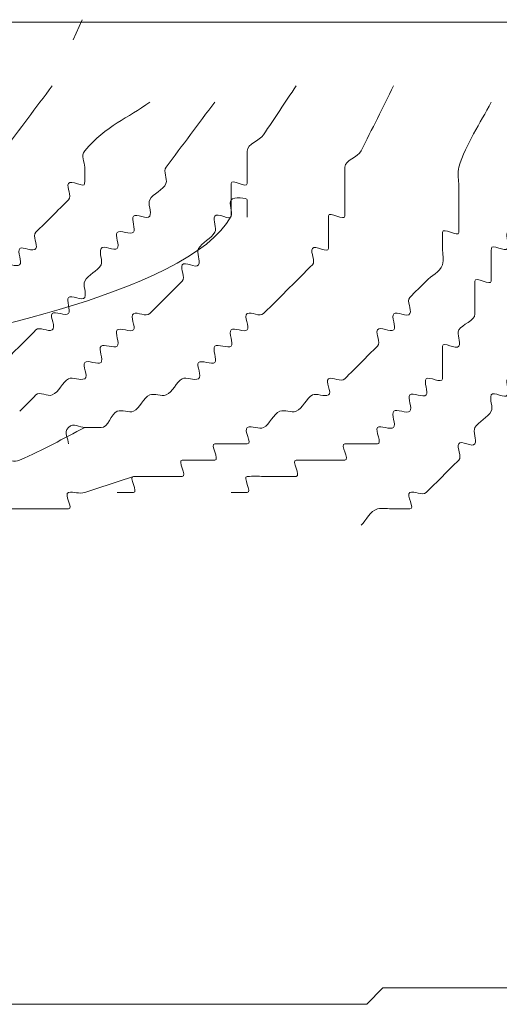
# Model space of a CAD drawing. Units: feet. Extents: x -2014.4 to -2003.9, y 2545.7 to 2561.2.
# Drawn here: x -2013.9 to -2013.8, y 2559 to 2559.2 of the extents above; entities that cross this region are included whole.
import ezdxf

# ---------------------------------------------------------------- set-up
doc = ezdxf.new("R2010")
doc.units = ezdxf.units.FT
doc.header["$MEASUREMENT"] = 0
doc.layers.add('GF-DETAIL-LINES', color=7, linetype='Continuous', lineweight=0)

msp = doc.modelspace()

# ---------------------------------------------------------------- linework, layer by layer
at = {"layer": 'GF-DETAIL-LINES', "lineweight": 0}
for p, q in [((-2013.99897, 2559.20923), (-2013.78467, 2559.20921)), ((-2013.91505, 2559.20504), (-2013.91293, 2559.20979))]:
    msp.add_line(p, q, dxfattribs=at)
at = {"layer": 'GF-DETAIL-LINES', "lineweight": 0, "flags": 128}
msp.add_lwpolyline([(-2013.81046, 2558.97965), (-2013.81823, 2558.97964), (-2013.82209, 2558.97964), (-2013.82982, 2558.97965), (-2013.83368, 2558.97964), (-2013.83754, 2558.97964), (-2013.84142, 2558.97964), (-2013.84528, 2558.97574), (-2013.84915, 2558.97578), (-2013.85689, 2558.97576), (-2013.86075, 2558.97576), (-2013.86847, 2558.97578), (-2013.87622, 2558.97576), (-2013.88394, 2558.97576), (-2013.8878, 2558.97576), (-2013.89554, 2558.97578), (-2013.89941, 2558.97576), (-2013.90326, 2558.97576), (-2013.90713, 2558.97576), (-2013.911, 2558.97576), (-2013.91486, 2558.97576), (-2013.91874, 2558.97578), (-2013.92261, 2558.97576), (-2013.92647, 2558.97576), (-2013.93034, 2558.97576)], dxfattribs=at)
at = {"layer": 'GF-DETAIL-LINES', "lineweight": 0}
for points, knots in [([(-2013.92005, 2559.19405), (-2013.92392, 2559.1889), (-2013.92777, 2559.18373), (-2013.93164, 2559.17857), (-2013.93241, 2559.17754), (-2013.93458, 2559.17918), (-2013.9355, 2559.17861), (-2013.93642, 2559.17804), (-2013.93485, 2559.17539), (-2013.9355, 2559.17475), (-2013.93614, 2559.17411), (-2013.93882, 2559.17572), (-2013.93936, 2559.17472), (-2013.9399, 2559.17372), (-2013.93868, 2559.17192), (-2013.93939, 2559.17085), (-2013.94038, 2559.16934), (-2013.94174, 2559.16798), (-2013.94325, 2559.16699), (-2013.94432, 2559.16628), (-2013.94612, 2559.16752), (-2013.94712, 2559.16699), (-2013.94812, 2559.16645), (-2013.94612, 2559.16365), (-2013.94712, 2559.16311), (-2013.94811, 2559.16258), (-2013.94998, 2559.16364), (-2013.95097, 2559.16311), (-2013.95238, 2559.16236), (-2013.95328, 2559.15988), (-2013.95484, 2559.15924), (-2013.95594, 2559.15878), (-2013.95762, 2559.15971), (-2013.95872, 2559.15925), (-2013.96027, 2559.15861), (-2013.96116, 2559.15614), (-2013.96256, 2559.15539), (-2013.96356, 2559.15486), (-2013.96543, 2559.15592), (-2013.96643, 2559.15539), (-2013.96743, 2559.15485), (-2013.96514, 2559.15151), (-2013.96644, 2559.1515), (-2013.96773, 2559.1515), (-2013.96902, 2559.15152), (-2013.97031, 2559.15152), (-2013.9716, 2559.15151), (-2013.97289, 2559.1515), (-2013.97417, 2559.1515), (-2013.97546, 2559.1515), (-2013.97675, 2559.15152), (-2013.97804, 2559.15152)], [0, 0, 0, 0, 0.224848, 0.224848, 0.224848, 0.269744, 0.269744, 0.269744, 0.314638, 0.314638, 0.314638, 0.359534, 0.359534, 0.359534, 0.404586, 0.404586, 0.404586, 0.468076, 0.468076, 0.468076, 0.513127, 0.513127, 0.513127, 0.558178, 0.558178, 0.558178, 0.602915, 0.602915, 0.602915, 0.666627, 0.666627, 0.666627, 0.711678, 0.711678, 0.711678, 0.775057, 0.775057, 0.775057, 0.819951, 0.819951, 0.819951, 0.86516, 0.86516, 0.86516, 0.910211, 0.910211, 0.910211, 0.955106, 0.955106, 0.955106, 1, 1, 1, 1]), ([(-2013.86207, 2559.19405), (-2013.86465, 2559.19018), (-2013.86722, 2559.18631), (-2013.86979, 2559.18244), (-2013.8708, 2559.18093), (-2013.87366, 2559.1804), (-2013.87366, 2559.17858), (-2013.87366, 2559.1773), (-2013.87366, 2559.17601), (-2013.87366, 2559.17472), (-2013.87366, 2559.17343), (-2013.87366, 2559.17214), (-2013.87366, 2559.17085), (-2013.87366, 2559.16956), (-2013.87753, 2559.17214), (-2013.87753, 2559.17085), (-2013.87753, 2559.16956), (-2013.87753, 2559.16827), (-2013.87753, 2559.16699), (-2013.87753, 2559.1657), (-2013.87753, 2559.1644), (-2013.87753, 2559.16311), (-2013.87753, 2559.16183), (-2013.88086, 2559.16411), (-2013.88139, 2559.16311), (-2013.88192, 2559.16212), (-2013.88086, 2559.16025), (-2013.88139, 2559.15925), (-2013.88215, 2559.15784), (-2013.8845, 2559.15679), (-2013.88525, 2559.15538), (-2013.88579, 2559.15438), (-2013.88473, 2559.15251), (-2013.88527, 2559.15152), (-2013.8858, 2559.15052), (-2013.88859, 2559.1525), (-2013.88913, 2559.1515), (-2013.88966, 2559.15051), (-2013.88822, 2559.14855), (-2013.88913, 2559.14764), (-2013.89041, 2559.14636), (-2013.8917, 2559.14508), (-2013.89299, 2559.14379), (-2013.89428, 2559.14251), (-2013.89556, 2559.14121), (-2013.89685, 2559.13992), (-2013.89776, 2559.13901), (-2013.89971, 2559.14044), (-2013.90071, 2559.13991), (-2013.9017, 2559.13937), (-2013.90008, 2559.13669), (-2013.90072, 2559.13605), (-2013.90136, 2559.1354), (-2013.90393, 2559.13667), (-2013.90457, 2559.13603), (-2013.90521, 2559.13539), (-2013.90393, 2559.13283), (-2013.90457, 2559.13218), (-2013.90522, 2559.13154), (-2013.9078, 2559.13283), (-2013.90844, 2559.13218), (-2013.90909, 2559.13154), (-2013.9078, 2559.12896), (-2013.90844, 2559.12831), (-2013.90909, 2559.12767), (-2013.91167, 2559.12897), (-2013.91232, 2559.12832), (-2013.91297, 2559.12768), (-2013.91132, 2559.12497), (-2013.91232, 2559.12444), (-2013.91331, 2559.12391), (-2013.91517, 2559.12497), (-2013.91617, 2559.12444), (-2013.91758, 2559.12368), (-2013.91848, 2559.12122), (-2013.92004, 2559.12058), (-2013.92114, 2559.12012), (-2013.923, 2559.12149), (-2013.92391, 2559.12058), (-2013.9252, 2559.11929), (-2013.92648, 2559.118), (-2013.92776, 2559.11671)], [0, 0, 0, 0, 0.112433, 0.112433, 0.112433, 0.156462, 0.156462, 0.156462, 0.187595, 0.187595, 0.187595, 0.218837, 0.218837, 0.218837, 0.250079, 0.250079, 0.250079, 0.281212, 0.281212, 0.281212, 0.312454, 0.312454, 0.312454, 0.343587, 0.343587, 0.343587, 0.37472, 0.37472, 0.37472, 0.418826, 0.418826, 0.418826, 0.44996, 0.44996, 0.44996, 0.481093, 0.481093, 0.481093, 0.512226, 0.512226, 0.512226, 0.556178, 0.556178, 0.556178, 0.600284, 0.600284, 0.600284, 0.631417, 0.631417, 0.631417, 0.66255, 0.66255, 0.66255, 0.693575, 0.693575, 0.693575, 0.724599, 0.724599, 0.724599, 0.755841, 0.755841, 0.755841, 0.787083, 0.787083, 0.787083, 0.818325, 0.818325, 0.818325, 0.849676, 0.849676, 0.849676, 0.8807, 0.8807, 0.8807, 0.924806, 0.924806, 0.924806, 0.956048, 0.956048, 0.956048, 1, 1, 1, 1]), ([(-2013.83888, 2559.19405), (-2013.84145, 2559.18891), (-2013.84402, 2559.18376), (-2013.84659, 2559.17861), (-2013.8474, 2559.17698), (-2013.85039, 2559.17655), (-2013.85045, 2559.17472), (-2013.85049, 2559.17343), (-2013.85048, 2559.17214), (-2013.85048, 2559.17085), (-2013.85047, 2559.16957), (-2013.85047, 2559.16828), (-2013.85046, 2559.167), (-2013.85046, 2559.1657), (-2013.85046, 2559.16441), (-2013.85046, 2559.16311), (-2013.85047, 2559.16182), (-2013.85434, 2559.16442), (-2013.85434, 2559.16313), (-2013.85434, 2559.16183), (-2013.85434, 2559.16054), (-2013.85434, 2559.15925), (-2013.85434, 2559.15796), (-2013.85434, 2559.15668), (-2013.85434, 2559.15539), (-2013.85434, 2559.15411), (-2013.85765, 2559.15638), (-2013.85819, 2559.15539), (-2013.85872, 2559.15439), (-2013.85729, 2559.15243), (-2013.8582, 2559.15152), (-2013.85949, 2559.15022), (-2013.86078, 2559.14893), (-2013.86207, 2559.14764), (-2013.86336, 2559.14635), (-2013.86465, 2559.14507), (-2013.86593, 2559.14378), (-2013.86722, 2559.14249), (-2013.86851, 2559.14121), (-2013.86979, 2559.13992), (-2013.8707, 2559.13901), (-2013.87266, 2559.14045), (-2013.87366, 2559.13992), (-2013.87465, 2559.13939), (-2013.87301, 2559.13669), (-2013.87366, 2559.13605), (-2013.8743, 2559.1354), (-2013.87687, 2559.13669), (-2013.87752, 2559.13605), (-2013.87816, 2559.1354), (-2013.87687, 2559.13283), (-2013.87752, 2559.13218), (-2013.87816, 2559.13154), (-2013.88075, 2559.13283), (-2013.88139, 2559.13218), (-2013.88204, 2559.13154), (-2013.88075, 2559.12896), (-2013.88139, 2559.12831), (-2013.88204, 2559.12766), (-2013.88462, 2559.12896), (-2013.88527, 2559.12831), (-2013.88591, 2559.12766), (-2013.88427, 2559.12497), (-2013.88527, 2559.12444), (-2013.88626, 2559.1239), (-2013.88813, 2559.12496), (-2013.88913, 2559.12442), (-2013.89053, 2559.12367), (-2013.89143, 2559.12123), (-2013.89297, 2559.12059), (-2013.89408, 2559.12013), (-2013.89576, 2559.12105), (-2013.89686, 2559.12059), (-2013.89841, 2559.11994), (-2013.89916, 2559.11736), (-2013.90071, 2559.11671), (-2013.90181, 2559.11626), (-2013.90348, 2559.11717), (-2013.90458, 2559.11671), (-2013.90614, 2559.11607), (-2013.90662, 2559.11283), (-2013.90844, 2559.11283), (-2013.90973, 2559.11282), (-2013.91102, 2559.11285), (-2013.91231, 2559.11285), (-2013.91359, 2559.11286), (-2013.91488, 2559.11413), (-2013.91617, 2559.11284), (-2013.91745, 2559.11155), (-2013.91618, 2559.11027), (-2013.91618, 2559.10898)], [0, 0, 0, 0, 0.122752, 0.122752, 0.122752, 0.161719, 0.161719, 0.161719, 0.189274, 0.189274, 0.189274, 0.216636, 0.216636, 0.216636, 0.244285, 0.244285, 0.244285, 0.271839, 0.271839, 0.271839, 0.299393, 0.299393, 0.299393, 0.326851, 0.326851, 0.326851, 0.354213, 0.354213, 0.354213, 0.381767, 0.381767, 0.381767, 0.420733, 0.420733, 0.420733, 0.459565, 0.459565, 0.459565, 0.498396, 0.498396, 0.498396, 0.525854, 0.525854, 0.525854, 0.553407, 0.553407, 0.553407, 0.580865, 0.580865, 0.580865, 0.608323, 0.608323, 0.608323, 0.635877, 0.635877, 0.635877, 0.66343, 0.66343, 0.66343, 0.690984, 0.690984, 0.690984, 0.718538, 0.718538, 0.718538, 0.745996, 0.745996, 0.745996, 0.784624, 0.784624, 0.784624, 0.812273, 0.812273, 0.812273, 0.851105, 0.851105, 0.851105, 0.878659, 0.878659, 0.878659, 0.917626, 0.917626, 0.917626, 0.945084, 0.945084, 0.945084, 0.972542, 0.972542, 0.972542, 1, 1, 1, 1]), ([(-2013.76929, 2559.19405), (-2013.77315, 2559.18632), (-2013.77703, 2559.17858), (-2013.7809, 2559.17085), (-2013.78171, 2559.16922), (-2013.78374, 2559.16836), (-2013.78476, 2559.16699), (-2013.78548, 2559.16602), (-2013.78421, 2559.16412), (-2013.78475, 2559.16313), (-2013.78528, 2559.16213), (-2013.78808, 2559.16411), (-2013.78861, 2559.16311), (-2013.78914, 2559.16212), (-2013.78807, 2559.16025), (-2013.78861, 2559.15925), (-2013.78936, 2559.15784), (-2013.79182, 2559.15694), (-2013.79247, 2559.15539), (-2013.79293, 2559.15429), (-2013.79202, 2559.15262), (-2013.79248, 2559.15152), (-2013.79313, 2559.14996), (-2013.79571, 2559.14921), (-2013.79636, 2559.14766), (-2013.79681, 2559.14655), (-2013.7959, 2559.14488), (-2013.79636, 2559.14378), (-2013.797, 2559.14223), (-2013.79956, 2559.14146), (-2013.8002, 2559.13991), (-2013.80066, 2559.1388), (-2013.79954, 2559.13721), (-2013.80019, 2559.13603), (-2013.80111, 2559.13437), (-2013.80255, 2559.13318), (-2013.80406, 2559.1322), (-2013.80514, 2559.1315), (-2013.80702, 2559.1331), (-2013.80794, 2559.13218), (-2013.80885, 2559.13128), (-2013.80741, 2559.12932), (-2013.80794, 2559.12832), (-2013.80869, 2559.12691), (-2013.81105, 2559.12586), (-2013.8118, 2559.12445), (-2013.81233, 2559.12345), (-2013.81127, 2559.12157), (-2013.8118, 2559.12058), (-2013.81233, 2559.11958), (-2013.81513, 2559.12157), (-2013.81566, 2559.12058), (-2013.81619, 2559.11958), (-2013.81513, 2559.11771), (-2013.81566, 2559.11671), (-2013.81642, 2559.1153), (-2013.81879, 2559.11425), (-2013.81955, 2559.11284), (-2013.82009, 2559.11184), (-2013.81902, 2559.10994), (-2013.81956, 2559.10894), (-2013.8201, 2559.10795), (-2013.82288, 2559.10997), (-2013.82341, 2559.10898), (-2013.82395, 2559.10798), (-2013.8225, 2559.10602), (-2013.82341, 2559.1051), (-2013.8247, 2559.10382), (-2013.82598, 2559.10253), (-2013.82727, 2559.10124), (-2013.82856, 2559.09996), (-2013.82985, 2559.09867), (-2013.83115, 2559.09738), (-2013.83206, 2559.09648), (-2013.83401, 2559.09792), (-2013.83501, 2559.09738), (-2013.83601, 2559.09685), (-2013.8337, 2559.0935), (-2013.83499, 2559.09349), (-2013.83629, 2559.09349), (-2013.83758, 2559.0935), (-2013.83888, 2559.09349), (-2013.84017, 2559.09349), (-2013.84145, 2559.09381), (-2013.84274, 2559.09348), (-2013.84455, 2559.09301), (-2013.8453, 2559.09091), (-2013.84659, 2559.08963)], [0, 0, 0, 0, 0.172714, 0.172714, 0.172714, 0.209058, 0.209058, 0.209058, 0.234757, 0.234757, 0.234757, 0.260455, 0.260455, 0.260455, 0.286154, 0.286154, 0.286154, 0.322498, 0.322498, 0.322498, 0.348287, 0.348287, 0.348287, 0.384694, 0.384694, 0.384694, 0.410482, 0.410482, 0.410482, 0.446826, 0.446826, 0.446826, 0.472615, 0.472615, 0.472615, 0.508895, 0.508895, 0.508895, 0.534684, 0.534684, 0.534684, 0.560383, 0.560383, 0.560383, 0.59679, 0.59679, 0.59679, 0.622579, 0.622579, 0.622579, 0.648278, 0.648278, 0.648278, 0.673976, 0.673976, 0.673976, 0.710511, 0.710511, 0.710511, 0.736479, 0.736479, 0.736479, 0.762089, 0.762089, 0.762089, 0.787878, 0.787878, 0.787878, 0.824222, 0.824222, 0.824222, 0.860629, 0.860629, 0.860629, 0.886327, 0.886327, 0.886327, 0.912206, 0.912206, 0.912206, 0.938085, 0.938085, 0.938085, 0.963784, 0.963784, 0.963784, 1, 1, 1, 1]), ([(-2013.89685, 2559.19022), (-2013.90201, 2559.18635), (-2013.9072, 2559.18469), (-2013.91232, 2559.17861), (-2013.91334, 2559.1774), (-2013.9123, 2559.17604), (-2013.91231, 2559.17475), (-2013.91231, 2559.17346), (-2013.91231, 2559.17218), (-2013.91233, 2559.17089), (-2013.91235, 2559.16961), (-2013.91563, 2559.17188), (-2013.91617, 2559.17089), (-2013.91671, 2559.16988), (-2013.91526, 2559.16791), (-2013.91618, 2559.16699), (-2013.91746, 2559.16569), (-2013.91875, 2559.1644), (-2013.92004, 2559.16311), (-2013.92133, 2559.16182), (-2013.92263, 2559.16054), (-2013.92391, 2559.15925), (-2013.92482, 2559.15834), (-2013.92338, 2559.15639), (-2013.92391, 2559.15539), (-2013.92445, 2559.1544), (-2013.92712, 2559.15603), (-2013.92776, 2559.15539), (-2013.92841, 2559.15474), (-2013.92712, 2559.15215), (-2013.92778, 2559.1515), (-2013.92842, 2559.15086), (-2013.93099, 2559.15216), (-2013.93164, 2559.15152), (-2013.93229, 2559.15087), (-2013.93102, 2559.14829), (-2013.93166, 2559.14764), (-2013.93231, 2559.147), (-2013.93488, 2559.1483), (-2013.93552, 2559.14766), (-2013.93617, 2559.14701), (-2013.93488, 2559.14444), (-2013.93552, 2559.14379), (-2013.93617, 2559.14315), (-2013.93874, 2559.14444), (-2013.93939, 2559.14379), (-2013.94003, 2559.14315), (-2013.93809, 2559.13992), (-2013.93939, 2559.13992), (-2013.94067, 2559.13992), (-2013.94196, 2559.13992), (-2013.94325, 2559.13992), (-2013.94454, 2559.13992), (-2013.94583, 2559.13992), (-2013.94712, 2559.13991), (-2013.94841, 2559.1399), (-2013.94583, 2559.13603), (-2013.94712, 2559.13603), (-2013.9484, 2559.13603), (-2013.94969, 2559.13603), (-2013.95097, 2559.13603), (-2013.95226, 2559.13603), (-2013.95355, 2559.13603), (-2013.95484, 2559.13603), (-2013.95613, 2559.13603), (-2013.9544, 2559.13258), (-2013.95484, 2559.13218), (-2013.95529, 2559.13179), (-2013.95829, 2559.13189), (-2013.9587, 2559.1322), (-2013.96147, 2559.13426), (-2013.93539, 2559.14268), (-2013.93552, 2559.14379), (-2013.93566, 2559.14491), (-2013.96136, 2559.13203), (-2013.9587, 2559.1322), (-2013.94982, 2559.13277), (-2013.8871, 2559.1445), (-2013.87753, 2559.16311), (-2013.8771, 2559.16394), (-2013.87815, 2559.1662), (-2013.87753, 2559.16699), (-2013.87691, 2559.16777), (-2013.87366, 2559.16742), (-2013.87366, 2559.16699), (-2013.87366, 2559.16656), (-2013.87366, 2559.16182), (-2013.87366, 2559.16311), (-2013.87366, 2559.1644), (-2013.87366, 2559.1657), (-2013.87366, 2559.16699)], [0, 0, 0, 0, 0.073893, 0.073893, 0.073893, 0.088643, 0.088643, 0.088643, 0.103393, 0.103393, 0.103393, 0.118039, 0.118039, 0.118039, 0.132944, 0.132944, 0.132944, 0.153839, 0.153839, 0.153839, 0.174735, 0.174735, 0.174735, 0.189485, 0.189485, 0.189485, 0.204183, 0.204183, 0.204183, 0.219036, 0.219036, 0.219036, 0.233785, 0.233785, 0.233785, 0.248587, 0.248587, 0.248587, 0.263337, 0.263337, 0.263337, 0.278087, 0.278087, 0.278087, 0.292836, 0.292836, 0.292836, 0.307637, 0.307637, 0.307637, 0.322387, 0.322387, 0.322387, 0.337189, 0.337189, 0.337189, 0.35199, 0.35199, 0.35199, 0.366688, 0.366688, 0.366688, 0.381489, 0.381489, 0.381489, 0.396187, 0.396187, 0.396187, 0.410937, 0.410937, 0.410937, 0.50995, 0.50995, 0.50995, 0.608963, 0.608963, 0.608963, 0.940795, 0.940795, 0.940795, 0.955596, 0.955596, 0.955596, 0.970397, 0.970397, 0.970397, 0.985199, 0.985199, 0.985199, 1, 1, 1, 1]), ([(-2013.88139, 2559.19021), (-2013.88525, 2559.18505), (-2013.88911, 2559.17988), (-2013.89297, 2559.17472), (-2013.89374, 2559.1737), (-2013.89257, 2559.17202), (-2013.89299, 2559.17089), (-2013.89358, 2559.16927), (-2013.8961, 2559.16841), (-2013.89686, 2559.16699), (-2013.8974, 2559.16599), (-2013.89632, 2559.16411), (-2013.89685, 2559.16311), (-2013.89738, 2559.16211), (-2013.90008, 2559.16376), (-2013.90072, 2559.16311), (-2013.90136, 2559.16247), (-2013.90007, 2559.1599), (-2013.90071, 2559.15925), (-2013.90135, 2559.1586), (-2013.90394, 2559.15989), (-2013.90458, 2559.15924), (-2013.90522, 2559.15859), (-2013.90393, 2559.15603), (-2013.90457, 2559.15539), (-2013.90521, 2559.15474), (-2013.90791, 2559.15637), (-2013.90844, 2559.15538), (-2013.90898, 2559.15438), (-2013.90791, 2559.1525), (-2013.90844, 2559.1515), (-2013.9092, 2559.1501), (-2013.91156, 2559.14906), (-2013.91232, 2559.14766), (-2013.91285, 2559.14666), (-2013.91178, 2559.14479), (-2013.91232, 2559.14379), (-2013.91285, 2559.1428), (-2013.91552, 2559.14444), (-2013.91617, 2559.14379), (-2013.91681, 2559.14315), (-2013.91552, 2559.14057), (-2013.91617, 2559.13992), (-2013.91681, 2559.13927), (-2013.91939, 2559.14057), (-2013.92004, 2559.13992), (-2013.92069, 2559.13927), (-2013.91904, 2559.13658), (-2013.92004, 2559.13605), (-2013.92104, 2559.13551), (-2013.923, 2559.13694), (-2013.92391, 2559.13603), (-2013.9252, 2559.13475), (-2013.92648, 2559.13347), (-2013.92776, 2559.13218), (-2013.92906, 2559.13089), (-2013.93036, 2559.1296), (-2013.93166, 2559.12831), (-2013.93258, 2559.12741), (-2013.93453, 2559.12885), (-2013.93552, 2559.12832), (-2013.93653, 2559.12779), (-2013.93423, 2559.12444), (-2013.93552, 2559.12444), (-2013.93681, 2559.12443), (-2013.9381, 2559.12445), (-2013.93939, 2559.12445), (-2013.94067, 2559.12445), (-2013.94196, 2559.12445), (-2013.94325, 2559.12444), (-2013.94453, 2559.12442), (-2013.94196, 2559.12058), (-2013.94325, 2559.12058), (-2013.94454, 2559.12058), (-2013.94583, 2559.12058), (-2013.94712, 2559.12058), (-2013.9484, 2559.12058), (-2013.94969, 2559.12058), (-2013.95097, 2559.12058)], [0, 0, 0, 0, 0.15797, 0.15797, 0.15797, 0.189291, 0.189291, 0.189291, 0.234209, 0.234209, 0.234209, 0.265861, 0.265861, 0.265861, 0.297512, 0.297512, 0.297512, 0.329054, 0.329054, 0.329054, 0.360705, 0.360705, 0.360705, 0.392136, 0.392136, 0.392136, 0.423788, 0.423788, 0.423788, 0.455439, 0.455439, 0.455439, 0.500045, 0.500045, 0.500045, 0.531586, 0.531586, 0.531586, 0.563017, 0.563017, 0.563017, 0.594669, 0.594669, 0.594669, 0.62632, 0.62632, 0.62632, 0.657971, 0.657971, 0.657971, 0.689623, 0.689623, 0.689623, 0.734073, 0.734073, 0.734073, 0.778991, 0.778991, 0.778991, 0.810532, 0.810532, 0.810532, 0.842294, 0.842294, 0.842294, 0.873835, 0.873835, 0.873835, 0.905377, 0.905377, 0.905377, 0.936918, 0.936918, 0.936918, 0.968569, 0.968569, 0.968569, 1, 1, 1, 1]), ([(-2013.81569, 2559.19022), (-2013.81827, 2559.18506), (-2013.82165, 2559.18047), (-2013.82338, 2559.17471), (-2013.82377, 2559.17342), (-2013.82341, 2559.17213), (-2013.82341, 2559.17085), (-2013.82341, 2559.16956), (-2013.82341, 2559.16826), (-2013.82341, 2559.16697), (-2013.82341, 2559.16569), (-2013.82341, 2559.1644), (-2013.82341, 2559.16311), (-2013.82341, 2559.16182), (-2013.82338, 2559.16053), (-2013.82338, 2559.15924), (-2013.82338, 2559.15794), (-2013.82727, 2559.16057), (-2013.82727, 2559.15928), (-2013.82728, 2559.15798), (-2013.82727, 2559.15669), (-2013.82727, 2559.15539), (-2013.82727, 2559.1541), (-2013.82684, 2559.15281), (-2013.82728, 2559.15152), (-2013.82791, 2559.14969), (-2013.82987, 2559.14895), (-2013.83116, 2559.14766), (-2013.83244, 2559.14637), (-2013.83373, 2559.14507), (-2013.83501, 2559.14378), (-2013.83591, 2559.14287), (-2013.83447, 2559.14092), (-2013.83501, 2559.13992), (-2013.83554, 2559.13892), (-2013.83822, 2559.14055), (-2013.83887, 2559.13991), (-2013.83951, 2559.13926), (-2013.83822, 2559.13669), (-2013.83887, 2559.13605), (-2013.83951, 2559.1354), (-2013.84219, 2559.13703), (-2013.84273, 2559.13603), (-2013.84326, 2559.13504), (-2013.84182, 2559.13309), (-2013.84273, 2559.13218), (-2013.84402, 2559.1309), (-2013.84531, 2559.12961), (-2013.8466, 2559.12832), (-2013.84789, 2559.12704), (-2013.84917, 2559.12574), (-2013.85046, 2559.12445), (-2013.85138, 2559.12354), (-2013.85334, 2559.12497), (-2013.85434, 2559.12444), (-2013.85533, 2559.1239), (-2013.85335, 2559.12111), (-2013.85435, 2559.12058), (-2013.85534, 2559.12005), (-2013.85719, 2559.1211), (-2013.85819, 2559.12058), (-2013.8596, 2559.11982), (-2013.86051, 2559.11736), (-2013.86207, 2559.11671), (-2013.86317, 2559.11626), (-2013.86483, 2559.11717), (-2013.86592, 2559.11671), (-2013.86748, 2559.11607), (-2013.86837, 2559.1136), (-2013.86978, 2559.11284), (-2013.87078, 2559.1123), (-2013.87266, 2559.11338), (-2013.87366, 2559.11284), (-2013.87465, 2559.11231), (-2013.87237, 2559.109), (-2013.87366, 2559.10899), (-2013.87495, 2559.10898), (-2013.87624, 2559.10898), (-2013.87753, 2559.10898), (-2013.87882, 2559.10898), (-2013.8801, 2559.10898), (-2013.88139, 2559.10898), (-2013.88268, 2559.10897), (-2013.8801, 2559.1051), (-2013.88139, 2559.1051), (-2013.88268, 2559.1051), (-2013.88397, 2559.1051), (-2013.88527, 2559.1051), (-2013.88655, 2559.1051), (-2013.88784, 2559.1051), (-2013.88913, 2559.1051), (-2013.89042, 2559.1051), (-2013.88783, 2559.10122), (-2013.88913, 2559.10122), (-2013.89041, 2559.10122), (-2013.8917, 2559.10124), (-2013.89299, 2559.10124), (-2013.89427, 2559.10124), (-2013.89556, 2559.10124), (-2013.89685, 2559.10124), (-2013.89814, 2559.10124), (-2013.89943, 2559.10124), (-2013.90072, 2559.10124), (-2013.90201, 2559.10124), (-2013.89944, 2559.0974), (-2013.90072, 2559.09738), (-2013.90201, 2559.09737), (-2013.9033, 2559.0974), (-2013.90458, 2559.09738)], [0, 0, 0, 0, 0.106727, 0.106727, 0.106727, 0.130526, 0.130526, 0.130526, 0.154407, 0.154407, 0.154407, 0.178206, 0.178206, 0.178206, 0.202088, 0.202088, 0.202088, 0.226054, 0.226054, 0.226054, 0.250018, 0.250018, 0.250018, 0.2739, 0.2739, 0.2739, 0.307614, 0.307614, 0.307614, 0.34127, 0.34127, 0.34127, 0.365069, 0.365069, 0.365069, 0.388867, 0.388867, 0.388867, 0.412665, 0.412665, 0.412665, 0.436464, 0.436464, 0.436464, 0.460179, 0.460179, 0.460179, 0.493893, 0.493893, 0.493893, 0.527608, 0.527608, 0.527608, 0.55149, 0.55149, 0.55149, 0.575288, 0.575288, 0.575288, 0.59892, 0.59892, 0.59892, 0.632693, 0.632693, 0.632693, 0.656408, 0.656408, 0.656408, 0.690123, 0.690123, 0.690123, 0.714005, 0.714005, 0.714005, 0.73772, 0.73772, 0.73772, 0.761601, 0.761601, 0.761601, 0.785399, 0.785399, 0.785399, 0.809281, 0.809281, 0.809281, 0.833162, 0.833162, 0.833162, 0.85696, 0.85696, 0.85696, 0.880925, 0.880925, 0.880925, 0.904724, 0.904724, 0.904724, 0.928522, 0.928522, 0.928522, 0.952404, 0.952404, 0.952404, 0.976202, 0.976202, 0.976202, 1, 1, 1, 1]), ([(-2013.79636, 2559.19021), (-2013.79765, 2559.18762), (-2013.79893, 2559.18503), (-2013.8002, 2559.18244), (-2013.80077, 2559.18129), (-2013.7998, 2559.17975), (-2013.80019, 2559.17858), (-2013.80059, 2559.17741), (-2013.80406, 2559.1799), (-2013.80406, 2559.17861), (-2013.80407, 2559.17732), (-2013.80406, 2559.17604), (-2013.80406, 2559.17475), (-2013.80407, 2559.17345), (-2013.80407, 2559.17215), (-2013.80408, 2559.17085), (-2013.80409, 2559.16955), (-2013.80797, 2559.17218), (-2013.80797, 2559.17089), (-2013.80797, 2559.16959), (-2013.80794, 2559.16829), (-2013.80794, 2559.16699), (-2013.80794, 2559.1657), (-2013.80793, 2559.1644), (-2013.80794, 2559.16311), (-2013.80795, 2559.16129), (-2013.81105, 2559.16066), (-2013.8118, 2559.15925), (-2013.81233, 2559.15826), (-2013.81126, 2559.15639), (-2013.8118, 2559.15539), (-2013.81233, 2559.1544), (-2013.81561, 2559.15667), (-2013.81565, 2559.15539), (-2013.81568, 2559.1541), (-2013.81569, 2559.15281), (-2013.81569, 2559.15152), (-2013.81569, 2559.15023), (-2013.81565, 2559.14894), (-2013.81566, 2559.14766), (-2013.81567, 2559.14636), (-2013.81955, 2559.14894), (-2013.81955, 2559.14764), (-2013.81955, 2559.14635), (-2013.81955, 2559.14507), (-2013.81955, 2559.14378), (-2013.81955, 2559.14249), (-2013.81955, 2559.1412), (-2013.81955, 2559.13991), (-2013.81955, 2559.13809), (-2013.82263, 2559.13744), (-2013.82338, 2559.13603), (-2013.82391, 2559.13504), (-2013.82285, 2559.13318), (-2013.82338, 2559.13218), (-2013.82392, 2559.13118), (-2013.82726, 2559.13349), (-2013.82727, 2559.1322), (-2013.82728, 2559.1309), (-2013.82728, 2559.12961), (-2013.82728, 2559.12831), (-2013.82729, 2559.12702), (-2013.82728, 2559.12574), (-2013.82728, 2559.12445), (-2013.82729, 2559.12316), (-2013.83051, 2559.12508), (-2013.83116, 2559.12444), (-2013.8318, 2559.12379), (-2013.8305, 2559.12122), (-2013.83115, 2559.12058), (-2013.83179, 2559.11993), (-2013.83436, 2559.12122), (-2013.83501, 2559.12058), (-2013.83565, 2559.11993), (-2013.83436, 2559.11736), (-2013.83501, 2559.11671), (-2013.83565, 2559.11607), (-2013.83822, 2559.11736), (-2013.83887, 2559.11671), (-2013.83951, 2559.11607), (-2013.83823, 2559.11349), (-2013.83888, 2559.11284), (-2013.83953, 2559.1122), (-2013.8421, 2559.11348), (-2013.84274, 2559.11284), (-2013.84339, 2559.11219), (-2013.84144, 2559.10894), (-2013.84274, 2559.10894), (-2013.84403, 2559.10893), (-2013.84532, 2559.10899), (-2013.8466, 2559.10899), (-2013.84789, 2559.109), (-2013.84919, 2559.10901), (-2013.85048, 2559.10898), (-2013.85177, 2559.10895), (-2013.84919, 2559.1051), (-2013.85048, 2559.1051), (-2013.85176, 2559.1051), (-2013.85305, 2559.1051), (-2013.85434, 2559.1051), (-2013.85562, 2559.1051), (-2013.85691, 2559.1051), (-2013.8582, 2559.1051), (-2013.85949, 2559.1051), (-2013.86078, 2559.1051), (-2013.86207, 2559.1051), (-2013.86336, 2559.1051), (-2013.86077, 2559.10127), (-2013.86206, 2559.10124), (-2013.86335, 2559.10122), (-2013.86464, 2559.10121), (-2013.86593, 2559.10122), (-2013.86722, 2559.10123), (-2013.86851, 2559.10123), (-2013.86979, 2559.10124), (-2013.87108, 2559.10125), (-2013.87237, 2559.10125), (-2013.87366, 2559.10124), (-2013.87494, 2559.10123), (-2013.87237, 2559.09738), (-2013.87366, 2559.09738), (-2013.87495, 2559.09738), (-2013.87624, 2559.09738), (-2013.87753, 2559.09738)], [0, 0, 0, 0, 0.051989, 0.051989, 0.051989, 0.075158, 0.075158, 0.075158, 0.098409, 0.098409, 0.098409, 0.121577, 0.121577, 0.121577, 0.14499, 0.14499, 0.14499, 0.168322, 0.168322, 0.168322, 0.191734, 0.191734, 0.191734, 0.214984, 0.214984, 0.214984, 0.24775, 0.24775, 0.24775, 0.270919, 0.270919, 0.270919, 0.294007, 0.294007, 0.294007, 0.317258, 0.317258, 0.317258, 0.340428, 0.340428, 0.340428, 0.363759, 0.363759, 0.363759, 0.386928, 0.386928, 0.386928, 0.410178, 0.410178, 0.410178, 0.442887, 0.442887, 0.442887, 0.465975, 0.465975, 0.465975, 0.489306, 0.489306, 0.489306, 0.512637, 0.512637, 0.512637, 0.535806, 0.535806, 0.535806, 0.559056, 0.559056, 0.559056, 0.582226, 0.582226, 0.582226, 0.605395, 0.605395, 0.605395, 0.628564, 0.628564, 0.628564, 0.651733, 0.651733, 0.651733, 0.674983, 0.674983, 0.674983, 0.698152, 0.698152, 0.698152, 0.721564, 0.721564, 0.721564, 0.744735, 0.744735, 0.744735, 0.767985, 0.767985, 0.767985, 0.791235, 0.791235, 0.791235, 0.814404, 0.814404, 0.814404, 0.837573, 0.837573, 0.837573, 0.860823, 0.860823, 0.860823, 0.883992, 0.883992, 0.883992, 0.907243, 0.907243, 0.907243, 0.930412, 0.930412, 0.930412, 0.953581, 0.953581, 0.953581, 0.97675, 0.97675, 0.97675, 1, 1, 1, 1]), ([(-2013.91231, 2559.11285), (-2013.91746, 2559.11027), (-2013.92203, 2559.10748), (-2013.92778, 2559.1051), (-2013.92907, 2559.10457), (-2013.93037, 2559.1051), (-2013.93166, 2559.1051), (-2013.93295, 2559.10511), (-2013.93424, 2559.10512), (-2013.93552, 2559.10512), (-2013.93681, 2559.10512), (-2013.9381, 2559.10511), (-2013.93939, 2559.1051), (-2013.94067, 2559.1051), (-2013.94196, 2559.10511), (-2013.94325, 2559.1051), (-2013.94453, 2559.1051), (-2013.94196, 2559.10125), (-2013.94325, 2559.10124), (-2013.94454, 2559.10123), (-2013.94583, 2559.10125), (-2013.94712, 2559.10124), (-2013.9484, 2559.10124), (-2013.94969, 2559.10122), (-2013.95097, 2559.10122), (-2013.95226, 2559.10122), (-2013.94967, 2559.10509), (-2013.95097, 2559.1051), (-2013.95226, 2559.10512), (-2013.95356, 2559.10506), (-2013.95486, 2559.10508), (-2013.95614, 2559.10509), (-2013.95743, 2559.10512), (-2013.95872, 2559.10512), (-2013.96, 2559.10512), (-2013.96129, 2559.1051), (-2013.96258, 2559.1051)], [0, 0, 0, 0, 0.289081, 0.289081, 0.289081, 0.354038, 0.354038, 0.354038, 0.418543, 0.418543, 0.418543, 0.483049, 0.483049, 0.483049, 0.547554, 0.547554, 0.547554, 0.612059, 0.612059, 0.612059, 0.67679, 0.67679, 0.67679, 0.741071, 0.741071, 0.741071, 0.806028, 0.806028, 0.806028, 0.870986, 0.870986, 0.870986, 0.935494, 0.935494, 0.935494, 1, 1, 1, 1]), ([(-2013.90072, 2559.10124), (-2013.90459, 2559.09996), (-2013.90845, 2559.09868), (-2013.91232, 2559.0974), (-2013.91354, 2559.09699), (-2013.91495, 2559.09769), (-2013.91617, 2559.09738), (-2013.9174, 2559.09707), (-2013.91487, 2559.0935), (-2013.91617, 2559.09349), (-2013.91746, 2559.09349), (-2013.91875, 2559.0935), (-2013.92004, 2559.09349), (-2013.92133, 2559.09349), (-2013.92262, 2559.09348), (-2013.92391, 2559.09348), (-2013.9252, 2559.09348), (-2013.92648, 2559.09348), (-2013.92776, 2559.09348), (-2013.92905, 2559.09348), (-2013.93035, 2559.09348), (-2013.93164, 2559.09348), (-2013.93293, 2559.09348), (-2013.93423, 2559.09349), (-2013.93552, 2559.09349), (-2013.93681, 2559.09349), (-2013.9381, 2559.09349), (-2013.93939, 2559.09349), (-2013.94067, 2559.09349), (-2013.94196, 2559.09349), (-2013.94325, 2559.09349), (-2013.94454, 2559.09349), (-2013.94583, 2559.09348), (-2013.94712, 2559.09348), (-2013.9484, 2559.09348), (-2013.94969, 2559.09348), (-2013.95097, 2559.09348), (-2013.95226, 2559.09348), (-2013.95355, 2559.09348), (-2013.95484, 2559.09348), (-2013.95613, 2559.09348), (-2013.95742, 2559.09349), (-2013.9587, 2559.09349), (-2013.95999, 2559.0935), (-2013.95484, 2559.09348), (-2013.95484, 2559.09348), (-2013.95484, 2559.09348), (-2013.95999, 2559.09349), (-2013.9587, 2559.09349), (-2013.95742, 2559.09349), (-2013.95613, 2559.09348), (-2013.95484, 2559.09348)], [0, 0, 0, 0, 0.164942, 0.164942, 0.164942, 0.216882, 0.216882, 0.216882, 0.26937, 0.26937, 0.26937, 0.321674, 0.321674, 0.321674, 0.37398, 0.37398, 0.37398, 0.42592, 0.42592, 0.42592, 0.478225, 0.478225, 0.478225, 0.530712, 0.530712, 0.530712, 0.582835, 0.582835, 0.582835, 0.634958, 0.634958, 0.634958, 0.687263, 0.687263, 0.687263, 0.739203, 0.739203, 0.739203, 0.791508, 0.791508, 0.791508, 0.843631, 0.843631, 0.843631, 0.895754, 0.895754, 0.895754, 0.947877, 0.947877, 0.947877, 1, 1, 1, 1])]:
    msp.add_open_spline(points, degree=3, knots=knots, dxfattribs=at)

doc.saveas('drawing.dxf')
